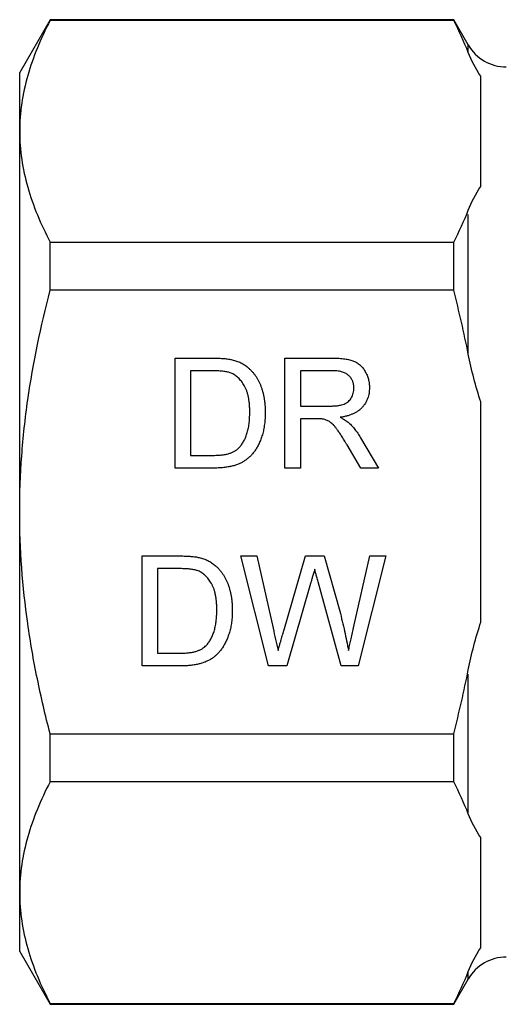
# Model space of a CAD drawing. Extents: x 132 to 274, y 87 to 260.
# Drawn here: x 132 to 155, y 181 to 226 of the extents above; entities that cross this region are included whole.
import ezdxf

# ---------------------------------------------------------------- set-up
doc = ezdxf.new("R2010")
doc.units = 0
doc.linetypes.add('PHANTOM', pattern=[12.7, 6.35, -1.27, 1.27, -1.27, 1.27, -1.27])
doc.layers.get('0').update_dxf_attribs({"linetype": 'CONTINUOUS'})

msp = doc.modelspace()

# ---------------------------------------------------------------- linework, layer by layer
at = {"color": 7, "linetype": 'CONTINUOUS'}
for p, q in [((133.822, 225.789), (132.436, 223.389)), ((152.195, 225.789), (133.822, 225.789)), ((133.822, 225.753), (133.822, 225.789)), ((152.195, 225.753), (133.822, 225.753)), ((152.859, 224.639), (152.195, 225.789)), ((152.195, 225.753), (152.195, 225.789)), ((132.436, 220.709), (132.436, 223.389)), ((153.436, 218.206), (153.436, 223.212)), ((132.436, 203.389), (132.436, 220.709)), ((133.822, 213.476), (133.822, 215.666)), ((133.822, 215.666), (152.195, 215.666)), ((152.195, 213.476), (152.195, 215.666)), ((152.195, 213.476), (133.822, 213.476)), ((139.513, 210.389), (141.223, 210.389)), ((139.513, 205.389), (139.513, 210.389)), ((144.513, 210.389), (146.683, 210.389)), ((144.513, 205.389), (144.513, 210.389)), ((141.232, 209.812), (140.218, 209.812)), ((140.218, 209.812), (140.218, 205.966)), ((145.218, 209.812), (145.218, 208.209)), ((146.709, 209.812), (145.218, 209.812)), ((153.436, 198.383), (153.436, 208.395)), ((145.218, 208.209), (146.557, 208.209)), ((145.94, 207.632), (145.218, 207.632)), ((145.218, 207.632), (145.218, 205.389)), ((147.949, 206.769), (148.769, 205.389)), ((147.961, 205.389), (147.338, 206.445)), ((140.218, 205.966), (141.249, 205.966)), ((141.304, 205.389), (139.513, 205.389)), ((145.218, 205.389), (144.513, 205.389)), ((148.769, 205.389), (147.961, 205.389)), ((132.436, 186.068), (132.436, 203.389)), ((138.013, 201.389), (139.723, 201.389)), ((138.013, 196.389), (138.013, 201.389)), ((142.5, 201.389), (143.229, 201.389)), ((143.759, 196.389), (142.5, 201.389)), ((143.229, 201.389), (143.971, 198.101)), ((144.456, 197.976), (145.444, 201.389)), ((145.444, 201.389), (146.292, 201.389)), ((146.292, 201.389), (147.007, 198.884)), ((147.637, 198.12), (148.375, 201.389)), ((149.103, 201.389), (147.843, 196.389)), ((148.375, 201.389), (149.103, 201.389)), ((139.732, 200.812), (138.718, 200.812)), ((138.718, 200.812), (138.718, 196.966)), ((145.676, 200.13), (144.594, 196.389)), ((147.068, 196.389), (146.023, 200.21)), ((138.718, 196.966), (139.749, 196.966)), ((139.804, 196.389), (138.013, 196.389)), ((144.594, 196.389), (143.759, 196.389)), ((147.843, 196.389), (147.068, 196.389)), ((133.822, 193.301), (152.195, 193.301)), ((133.822, 191.112), (133.822, 193.301)), ((152.195, 191.112), (152.195, 193.301)), ((152.195, 191.112), (133.822, 191.112)), ((153.436, 183.565), (153.436, 188.571)), ((132.436, 183.389), (132.436, 186.068)), ((132.436, 183.389), (133.822, 180.989)), ((152.195, 180.989), (152.859, 182.139)), ((133.822, 181.025), (152.195, 181.025)), ((133.822, 180.989), (133.822, 181.025)), ((152.195, 180.989), (152.195, 181.025)), ((133.822, 180.989), (152.195, 180.989))]:
    msp.add_line(p, q, dxfattribs=at)
at = {"color": 8, "linetype": 'PHANTOM'}
for p, q in [((152.859, 224.3), (152.859, 224.639)), ((152.859, 210.57), (152.859, 217.119)), ((152.859, 189.659), (152.859, 196.208)), ((152.859, 182.139), (152.859, 182.478))]:
    msp.add_line(p, q, dxfattribs=at)
at = {"color": 7, "linetype": 'CONTINUOUS'}
for centre, start, end in [((154.591, 225.639), 210, 270), ((154.591, 181.139), 90, 150)]:
    msp.add_arc(centre, 2, start, end, dxfattribs=at)
for points, knots in [([(133.822, 225.753), (133.391, 224.924), (133.042, 224.089), (132.564, 222.409), (132.436, 221.563), (132.436, 220.709)], [0, 0, 0, 0, 0.5, 0.5, 1, 1, 1, 1]), ([(132.436, 220.709), (132.436, 220.286), (132.468, 219.859), (132.592, 219.008), (132.684, 218.585), (133.044, 217.323), (133.393, 216.491), (133.822, 215.666)], [0, 0, 0, 0, 0.25, 0.25, 0.5, 0.5, 1, 1, 1, 1]), ([(132.436, 203.389), (132.436, 204.237), (132.468, 205.087), (132.592, 206.792), (132.686, 207.647), (133.047, 210.181), (133.396, 211.84), (133.822, 213.476)], [0, 0, 0, 0, 0.25, 0.25, 0.5, 0.5, 1, 1, 1, 1]), ([(153.436, 208.395), (153.313, 208.753), (153.206, 209.114), (153.014, 209.839), (152.93, 210.203), (152.859, 210.57)], [0, 0, 0, 0, 0.5, 0.5, 1, 1, 1, 1]), ([(141.223, 210.389), (141.27, 210.389), (141.36, 210.388), (141.492, 210.386), (141.616, 210.379), (141.731, 210.372), (141.837, 210.361), (141.934, 210.35), (142.024, 210.335), (142.08, 210.323), (142.106, 210.317)], [0, 0, 0, 0, 0.157891, 0.3067943, 0.4456742, 0.5756804, 0.6946315, 0.8059778, 0.9077644, 1, 1, 1, 1]), ([(142.106, 210.317), (142.175, 210.299), (142.311, 210.263), (142.502, 210.183), (142.678, 210.083), (142.782, 210), (142.833, 209.959)], [0, 0, 0, 0, 0.261195, 0.513143, 0.757809, 1, 1, 1, 1]), ([(146.683, 210.389), (146.734, 210.388), (146.833, 210.388), (146.976, 210.382), (147.11, 210.37), (147.234, 210.358), (147.35, 210.338), (147.455, 210.315), (147.552, 210.289), (147.639, 210.257), (147.721, 210.221), (147.796, 210.177), (147.869, 210.129), (147.936, 210.072), (147.999, 210.01), (148.059, 209.941), (148.113, 209.866), (148.181, 209.758), (148.254, 209.615), (148.314, 209.431), (148.353, 209.239), (148.357, 209.107), (148.359, 209.041)], [0, 0, 0, 0, 0.062113, 0.120212, 0.174385, 0.225444, 0.272358, 0.316388, 0.356869, 0.393978, 0.429589, 0.464683, 0.500036, 0.535483, 0.571363, 0.607909, 0.645662, 0.684517, 0.762579, 0.840497, 0.919073, 1, 1, 1, 1]), ([(142.058, 209.709), (142.035, 209.717), (141.987, 209.735), (141.908, 209.755), (141.819, 209.774), (141.721, 209.787), (141.612, 209.799), (141.494, 209.807), (141.366, 209.81), (141.278, 209.811), (141.232, 209.812)], [0, 0, 0, 0, 0.087425, 0.185248, 0.292738, 0.411206, 0.541246, 0.682781, 0.836034, 1, 1, 1, 1]), ([(142.911, 207.927), (142.91, 207.991), (142.908, 208.115), (142.898, 208.295), (142.877, 208.464), (142.851, 208.622), (142.815, 208.768), (142.775, 208.904), (142.723, 209.027), (142.664, 209.139), (142.6, 209.241), (142.533, 209.335), (142.463, 209.419), (142.388, 209.495), (142.311, 209.562), (142.231, 209.621), (142.147, 209.67), (142.088, 209.696), (142.058, 209.709)], [0, 0, 0, 0, 0.091258, 0.177402, 0.258694, 0.334791, 0.406045, 0.473581, 0.537187, 0.597012, 0.654533, 0.709286, 0.761518, 0.811848, 0.860604, 0.907806, 0.954259, 1, 1, 1, 1]), ([(142.833, 209.959), (142.866, 209.931), (142.93, 209.874), (143.019, 209.781), (143.101, 209.682), (143.179, 209.579), (143.248, 209.469), (143.313, 209.353), (143.37, 209.231), (143.422, 209.104), (143.468, 208.972), (143.506, 208.835), (143.541, 208.693), (143.568, 208.547), (143.59, 208.396), (143.605, 208.24), (143.614, 208.08), (143.615, 207.971), (143.616, 207.916)], [0, 0, 0, 0, 0.056812, 0.113882, 0.170533, 0.227547, 0.285353, 0.343701, 0.403, 0.463842, 0.525815, 0.588967, 0.653271, 0.719097, 0.786749, 0.855788, 0.926836, 1, 1, 1, 1]), ([(147.654, 209.026), (147.653, 209.054), (147.651, 209.109), (147.642, 209.189), (147.623, 209.266), (147.599, 209.339), (147.566, 209.408), (147.527, 209.473), (147.481, 209.535), (147.427, 209.592), (147.366, 209.645), (147.296, 209.69), (147.218, 209.728), (147.132, 209.759), (147.038, 209.783), (146.935, 209.799), (146.825, 209.811), (146.748, 209.812), (146.709, 209.812)], [0, 0, 0, 0, 0.0603255, 0.11816, 0.1741867, 0.2295388, 0.2834498, 0.3378265, 0.3926321, 0.4484656, 0.5059654, 0.5650585, 0.6266545, 0.692232, 0.7611311, 0.8353099, 0.9153256, 1, 1, 1, 1]), ([(146.557, 208.209), (146.625, 208.21), (146.75, 208.212), (146.926, 208.229), (147.075, 208.256), (147.202, 208.295), (147.308, 208.349), (147.401, 208.414), (147.478, 208.497), (147.542, 208.59), (147.591, 208.692), (147.627, 208.799), (147.651, 208.911), (147.653, 208.987), (147.654, 209.026)], [0, 0, 0, 0, 0.12886, 0.240892, 0.338044, 0.42012, 0.494058, 0.566095, 0.636805, 0.709148, 0.781942, 0.854285, 0.92617, 1, 1, 1, 1]), ([(148.359, 209.041), (148.358, 208.998), (148.356, 208.913), (148.342, 208.789), (148.315, 208.671), (148.28, 208.556), (148.233, 208.448), (148.179, 208.344), (148.112, 208.247), (148.036, 208.154), (147.949, 208.066), (147.851, 207.989), (147.742, 207.919), (147.621, 207.859), (147.49, 207.804), (147.348, 207.759), (147.194, 207.723), (147.088, 207.706), (147.033, 207.697)], [0, 0, 0, 0, 0.061413, 0.121295, 0.179224, 0.235938, 0.292217, 0.348197, 0.404445, 0.462026, 0.520334, 0.580383, 0.641826, 0.706363, 0.773851, 0.845266, 0.920155, 1, 1, 1, 1]), ([(143.616, 207.916), (143.614, 207.824), (143.612, 207.644), (143.586, 207.383), (143.546, 207.138), (143.488, 206.91), (143.416, 206.7), (143.338, 206.507), (143.248, 206.334), (143.149, 206.179), (143.043, 206.042), (142.932, 205.921), (142.816, 205.815), (142.695, 205.722), (142.563, 205.645), (142.421, 205.575), (142.265, 205.52), (142.098, 205.471), (141.917, 205.434), (141.724, 205.407), (141.518, 205.391), (141.377, 205.39), (141.304, 205.389)], [0, 0, 0, 0, 0.070538, 0.137265, 0.200472, 0.260573, 0.317203, 0.370006, 0.419824, 0.466241, 0.510134, 0.552081, 0.591863, 0.630336, 0.668716, 0.708706, 0.750896, 0.795285, 0.84198, 0.891765, 0.944294, 1, 1, 1, 1]), ([(142.43, 206.319), (142.467, 206.361), (142.543, 206.448), (142.637, 206.6), (142.719, 206.77), (142.788, 206.961), (142.844, 207.172), (142.882, 207.405), (142.907, 207.659), (142.909, 207.835), (142.911, 207.927)], [0, 0, 0, 0, 0.0977731, 0.2008596, 0.3104414, 0.4278161, 0.5551684, 0.6918337, 0.8400887, 1, 1, 1, 1]), ([(146.288, 207.609), (146.268, 207.613), (146.221, 207.621), (146.143, 207.627), (146.047, 207.633), (145.978, 207.633), (145.94, 207.632)], [0, 0, 0, 0, 0.177495, 0.405226, 0.678388, 1, 1, 1, 1]), ([(147.338, 206.445), (147.315, 206.482), (147.272, 206.553), (147.209, 206.658), (147.148, 206.755), (147.091, 206.846), (147.036, 206.929), (146.984, 207.006), (146.936, 207.077), (146.876, 207.16), (146.807, 207.251), (146.726, 207.345), (146.649, 207.42), (146.554, 207.494), (146.436, 207.562), (146.336, 207.594), (146.288, 207.609)], [0, 0, 0, 0, 0.080781, 0.156541, 0.227935, 0.29431, 0.356868, 0.414759, 0.467641, 0.516748, 0.60473, 0.681571, 0.74811, 0.804941, 0.905406, 1, 1, 1, 1]), ([(147.033, 207.697), (147.073, 207.676), (147.15, 207.638), (147.256, 207.577), (147.345, 207.515), (147.397, 207.471), (147.422, 207.45)], [0, 0, 0, 0, 0.2930762, 0.5565623, 0.7919136, 1, 1, 1, 1]), ([(147.422, 207.45), (147.469, 207.404), (147.566, 207.309), (147.7, 207.147), (147.829, 206.966), (147.908, 206.836), (147.949, 206.769)], [0, 0, 0, 0, 0.229528, 0.471466, 0.728186, 1, 1, 1, 1]), ([(141.249, 205.966), (141.324, 205.967), (141.466, 205.969), (141.667, 205.985), (141.842, 206.014), (141.993, 206.054), (142.125, 206.106), (142.241, 206.167), (142.344, 206.236), (142.402, 206.292), (142.43, 206.319)], [0, 0, 0, 0, 0.177956, 0.336653, 0.476122, 0.597334, 0.707007, 0.80993, 0.907088, 1, 1, 1, 1]), ([(133.822, 193.301), (133.607, 194.126), (133.412, 194.96), (133.068, 196.637), (132.921, 197.477), (132.563, 200.001), (132.436, 201.691), (132.436, 203.389)], [0, 0, 0, 0, 0.25, 0.25, 0.5, 0.5, 1, 1, 1, 1]), ([(139.723, 201.389), (139.77, 201.389), (139.86, 201.388), (139.992, 201.386), (140.116, 201.379), (140.231, 201.372), (140.337, 201.361), (140.434, 201.35), (140.524, 201.335), (140.58, 201.323), (140.606, 201.317)], [0, 0, 0, 0, 0.157891, 0.3067943, 0.4456742, 0.5756804, 0.6946315, 0.8059778, 0.9077644, 1, 1, 1, 1]), ([(140.606, 201.317), (140.675, 201.299), (140.811, 201.263), (141.002, 201.183), (141.178, 201.083), (141.282, 201), (141.333, 200.959)], [0, 0, 0, 0, 0.261195, 0.513143, 0.757809, 1, 1, 1, 1]), ([(140.558, 200.709), (140.535, 200.717), (140.487, 200.735), (140.408, 200.755), (140.319, 200.774), (140.221, 200.787), (140.112, 200.799), (139.994, 200.807), (139.866, 200.81), (139.778, 200.811), (139.732, 200.812)], [0, 0, 0, 0, 0.087425, 0.185248, 0.292738, 0.411206, 0.541246, 0.682781, 0.836034, 1, 1, 1, 1]), ([(141.411, 198.927), (141.41, 198.991), (141.408, 199.115), (141.398, 199.295), (141.377, 199.464), (141.351, 199.622), (141.315, 199.768), (141.275, 199.904), (141.223, 200.027), (141.164, 200.139), (141.1, 200.241), (141.033, 200.335), (140.963, 200.419), (140.888, 200.495), (140.811, 200.562), (140.731, 200.621), (140.647, 200.67), (140.588, 200.696), (140.558, 200.709)], [0, 0, 0, 0, 0.091258, 0.177402, 0.258694, 0.334791, 0.406045, 0.473581, 0.537187, 0.597012, 0.654533, 0.709286, 0.761518, 0.811848, 0.860604, 0.907806, 0.954259, 1, 1, 1, 1]), ([(141.333, 200.959), (141.366, 200.931), (141.43, 200.874), (141.519, 200.781), (141.601, 200.682), (141.679, 200.579), (141.748, 200.469), (141.813, 200.353), (141.87, 200.231), (141.922, 200.104), (141.968, 199.972), (142.006, 199.835), (142.041, 199.693), (142.068, 199.547), (142.09, 199.396), (142.105, 199.24), (142.114, 199.08), (142.115, 198.971), (142.116, 198.916)], [0, 0, 0, 0, 0.056812, 0.113882, 0.170533, 0.227547, 0.285353, 0.343701, 0.403, 0.463842, 0.525815, 0.588967, 0.653271, 0.719097, 0.786749, 0.855788, 0.926836, 1, 1, 1, 1]), ([(145.866, 200.785), (145.847, 200.719), (145.812, 200.596), (145.76, 200.421), (145.717, 200.268), (145.689, 200.174), (145.676, 200.13)], [0, 0, 0, 0, 0.299433, 0.56578, 0.799637, 1, 1, 1, 1]), ([(146.023, 200.21), (146.013, 200.247), (145.993, 200.318), (145.966, 200.42), (145.941, 200.509), (145.92, 200.587), (145.902, 200.653), (145.886, 200.707), (145.876, 200.75), (145.869, 200.775), (145.866, 200.785)], [0, 0, 0, 0, 0.19528, 0.370959, 0.526302, 0.66204, 0.776996, 0.871173, 0.945757, 1, 1, 1, 1]), ([(142.116, 198.916), (142.114, 198.824), (142.112, 198.644), (142.086, 198.383), (142.046, 198.138), (141.988, 197.91), (141.916, 197.7), (141.838, 197.507), (141.748, 197.334), (141.649, 197.179), (141.543, 197.042), (141.432, 196.921), (141.316, 196.815), (141.195, 196.722), (141.063, 196.645), (140.921, 196.575), (140.765, 196.52), (140.598, 196.471), (140.417, 196.434), (140.224, 196.407), (140.018, 196.391), (139.877, 196.39), (139.804, 196.389)], [0, 0, 0, 0, 0.070538, 0.137265, 0.200472, 0.260573, 0.317203, 0.370006, 0.419824, 0.466241, 0.510134, 0.552081, 0.591863, 0.630336, 0.668716, 0.708706, 0.750896, 0.795285, 0.84198, 0.891765, 0.944294, 1, 1, 1, 1]), ([(140.93, 197.319), (140.967, 197.361), (141.043, 197.448), (141.137, 197.6), (141.219, 197.77), (141.288, 197.961), (141.344, 198.172), (141.382, 198.405), (141.407, 198.659), (141.409, 198.835), (141.411, 198.927)], [0, 0, 0, 0, 0.097773, 0.20086, 0.310441, 0.427816, 0.555168, 0.691834, 0.840089, 1, 1, 1, 1]), ([(147.007, 198.884), (147.046, 198.729), (147.124, 198.424), (147.227, 197.969), (147.322, 197.526), (147.377, 197.233), (147.404, 197.088)], [0, 0, 0, 0, 0.260386, 0.513425, 0.759974, 1, 1, 1, 1]), ([(143.971, 198.101), (144.009, 197.931), (144.086, 197.594), (144.161, 197.256), (144.199, 197.088)], [0, 0, 0, 0, 0.502565, 1, 1, 1, 1]), ([(147.404, 197.088), (147.421, 197.162), (147.456, 197.318), (147.513, 197.564), (147.572, 197.834), (147.614, 198.022), (147.637, 198.12)], [0, 0, 0, 0, 0.215533, 0.453567, 0.715534, 1, 1, 1, 1]), ([(152.859, 196.208), (152.931, 196.575), (153.014, 196.94), (153.207, 197.668), (153.315, 198.028), (153.436, 198.383)], [0, 0, 0, 0, 0.5, 0.5, 1, 1, 1, 1]), ([(144.199, 197.088), (144.217, 197.148), (144.251, 197.262), (144.296, 197.424), (144.337, 197.565), (144.373, 197.686), (144.401, 197.788), (144.426, 197.868), (144.443, 197.929), (144.452, 197.963), (144.456, 197.976)], [0, 0, 0, 0, 0.204226, 0.385542, 0.544548, 0.680944, 0.794732, 0.886212, 0.953741, 1, 1, 1, 1]), ([(139.749, 196.966), (139.824, 196.967), (139.966, 196.969), (140.167, 196.985), (140.342, 197.014), (140.493, 197.054), (140.625, 197.106), (140.741, 197.167), (140.844, 197.236), (140.902, 197.292), (140.93, 197.319)], [0, 0, 0, 0, 0.177956, 0.336653, 0.476122, 0.597334, 0.707007, 0.80993, 0.907088, 1, 1, 1, 1]), ([(133.822, 191.112), (133.391, 190.283), (133.042, 189.448), (132.564, 187.768), (132.436, 186.922), (132.436, 186.068)], [0, 0, 0, 0, 0.5, 0.5, 1, 1, 1, 1]), ([(132.436, 186.068), (132.436, 185.645), (132.468, 185.218), (132.592, 184.367), (132.684, 183.944), (133.044, 182.682), (133.393, 181.85), (133.822, 181.025)], [0, 0, 0, 0, 0.25, 0.25, 0.5, 0.5, 1, 1, 1, 1])]:
    msp.add_open_spline(points, degree=3, knots=knots, dxfattribs=at)
for points in [[(152.859, 224.3), (152.668, 224.789), (152.445, 225.273), (152.195, 225.753)], [(153.436, 223.212), (153.192, 223.568), (153.003, 223.931), (152.859, 224.3)], [(152.859, 217.119), (153.003, 217.488), (153.192, 217.851), (153.436, 218.206)], [(152.195, 215.666), (152.445, 216.147), (152.669, 216.633), (152.859, 217.119)], [(152.859, 210.57), (152.668, 211.549), (152.444, 212.517), (152.195, 213.476)], [(152.195, 193.301), (152.444, 194.26), (152.668, 195.231), (152.859, 196.208)], [(152.859, 189.659), (152.668, 190.148), (152.445, 190.632), (152.195, 191.112)], [(153.436, 188.571), (153.192, 188.927), (153.003, 189.29), (152.859, 189.659)], [(152.859, 182.478), (153.003, 182.847), (153.192, 183.21), (153.436, 183.565)], [(152.195, 181.025), (152.445, 181.506), (152.669, 181.992), (152.859, 182.478)]]:
    msp.add_open_spline(points, degree=3, dxfattribs=at)

doc.saveas('drawing.dxf')
